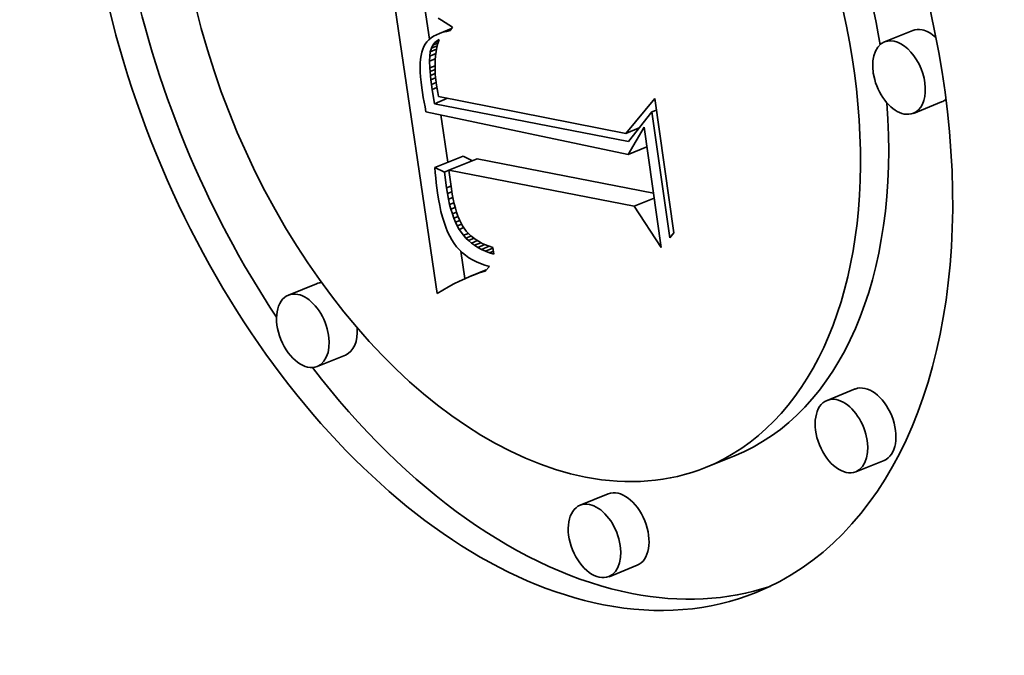
# Model space of a CAD drawing. Extents: x 0 to 10.8, y 0 to 8.3.
# Drawn here: x 9.5 to 9.6, y 5 to 5.1 of the extents above; entities that cross this region are included whole.
import ezdxf

# ---------------------------------------------------------------- set-up
doc = ezdxf.new("R2010")
doc.units = 0
doc.header["$MEASUREMENT"] = 0
doc.layers.get('0').update_dxf_attribs({"lineweight": 13})

msp = doc.modelspace()

# ---------------------------------------------------------------- linework, layer by layer
at = {"color": 7, "lineweight": 35, "ltscale": 0.000930995}
msp.add_line((9.56097, 5.04818), (9.55553, 5.08502), dxfattribs=at)
at = {"color": 7, "lineweight": 35, "ltscale": 9.19273e-05}
msp.add_line((9.56007, 5.07786), (9.55953, 5.0815), dxfattribs=at)
at = {"color": 7, "lineweight": 35, "ltscale": 1.19519e-05}
msp.add_line((9.56108, 5.08034), (9.56148, 5.08008), dxfattribs=at)
at = {"color": 7, "lineweight": 35, "ltscale": 1.22283e-05}
msp.add_line((9.56148, 5.08008), (9.56189, 5.07981), dxfattribs=at)
at = {"color": 7, "lineweight": 35, "ltscale": 3.82347e-05}
msp.add_line((9.56122, 5.07854), (9.56264, 5.07911), dxfattribs=at)
at = {"color": 7, "lineweight": 35, "ltscale": 2.71797e-05}
msp.add_line((9.56161, 5.07868), (9.56262, 5.07908), dxfattribs=at)
at = {"color": 7, "lineweight": 35, "ltscale": 1.0911e-05}
msp.add_line((9.56203, 5.07879), (9.56161, 5.07868), dxfattribs=at)
at = {"color": 7, "lineweight": 35, "ltscale": 1.25008e-05}
msp.add_line((9.56189, 5.07981), (9.56231, 5.07954), dxfattribs=at)
at = {"color": 7, "lineweight": 35, "ltscale": 1.4439e-05}
msp.add_line((9.56203, 5.07879), (9.56257, 5.07901), dxfattribs=at)
at = {"color": 7, "lineweight": 35, "ltscale": 1.15767e-05}
msp.add_line((9.56249, 5.07888), (9.56203, 5.07879), dxfattribs=at)
at = {"color": 7, "lineweight": 35, "ltscale": 1.27971e-05}
msp.add_line((9.56231, 5.07954), (9.56275, 5.07928), dxfattribs=at)
at = {"color": 7, "lineweight": 35, "ltscale": 1.1868e-05}
msp.add_line((9.56275, 5.07928), (9.56249, 5.07888), dxfattribs=at)
at = {"color": 7, "lineweight": 35, "ltscale": 8.85718e-05}
for p, q in [((9.61648, 5.07889), (9.6132, 5.07756)), ((9.61985, 5.07054), (9.61656, 5.06921)), ((9.5607, 5.0629), (9.56398, 5.06422)), ((9.56233, 5.06258), (9.56561, 5.0639)), ((9.54688, 5.04931), (9.54359, 5.04798)), ((9.55025, 5.04096), (9.54696, 5.03964)), ((9.60977, 5.03701), (9.60648, 5.03568)), ((9.59558, 5.02916), (9.5923, 5.02783)), ((9.61313, 5.02866), (9.60985, 5.02733)), ((9.58094, 5.02476), (9.57765, 5.02343)), ((9.5843, 5.01641), (9.58102, 5.01508))]:
    msp.add_line(p, q, dxfattribs=at)
at = {"color": 7, "lineweight": 35, "ltscale": 8.22486e-06}
msp.add_line((9.55999, 5.0778), (9.55977, 5.07756), dxfattribs=at)
at = {"color": 7, "lineweight": 35, "ltscale": 8.44731e-06}
msp.add_line((9.56025, 5.07802), (9.55999, 5.0778), dxfattribs=at)
at = {"color": 7, "lineweight": 35, "ltscale": 8.78853e-06}
msp.add_line((9.56054, 5.07821), (9.56025, 5.07802), dxfattribs=at)
at = {"color": 7, "lineweight": 35, "ltscale": 9.20408e-06}
msp.add_line((9.56086, 5.07839), (9.56054, 5.07821), dxfattribs=at)
at = {"color": 7, "lineweight": 35, "ltscale": 9.76911e-06}
msp.add_line((9.5607, 5.07747), (9.561, 5.07772), dxfattribs=at)
at = {"color": 7, "lineweight": 35, "ltscale": 1.12843e-05}
msp.add_line((9.5607, 5.07747), (9.56112, 5.07764), dxfattribs=at)
at = {"color": 7, "lineweight": 35, "ltscale": 9.71404e-06}
msp.add_line((9.56122, 5.07854), (9.56086, 5.07839), dxfattribs=at)
at = {"color": 7, "lineweight": 35, "ltscale": 5.04652e-06}
msp.add_line((9.561, 5.07772), (9.56118, 5.07782), dxfattribs=at)
at = {"color": 7, "lineweight": 35, "ltscale": 4.35707e-06}
msp.add_line((9.561, 5.07772), (9.56117, 5.07778), dxfattribs=at)
at = {"color": 7, "lineweight": 35, "ltscale": 1.15424e-05}
msp.add_line((9.56118, 5.07782), (9.56104, 5.07738), dxfattribs=at)
at = {"color": 7, "lineweight": 35, "ltscale": 1.02825e-05}
msp.add_line((9.56161, 5.07868), (9.56122, 5.07854), dxfattribs=at)
at = {"color": 7, "lineweight": 35, "ltscale": 9.13702e-06}
msp.add_line((9.55928, 5.07671), (9.55917, 5.07636), dxfattribs=at)
at = {"color": 7, "lineweight": 35, "ltscale": 8.43741e-06}
msp.add_line((9.55941, 5.07702), (9.55928, 5.07671), dxfattribs=at)
at = {"color": 7, "lineweight": 35, "ltscale": 8.09044e-06}
msp.add_line((9.55957, 5.0773), (9.55941, 5.07702), dxfattribs=at)
at = {"color": 7, "lineweight": 35, "ltscale": 8.09278e-06}
msp.add_line((9.55977, 5.07756), (9.55957, 5.0773), dxfattribs=at)
at = {"color": 7, "lineweight": 35, "ltscale": 1.08405e-05}
msp.add_line((9.56015, 5.07639), (9.56028, 5.07681), dxfattribs=at)
at = {"color": 7, "lineweight": 35, "ltscale": 1.96362e-05}
msp.add_line((9.56015, 5.07639), (9.56088, 5.07669), dxfattribs=at)
at = {"color": 7, "lineweight": 35, "ltscale": 1.00814e-05}
msp.add_line((9.56028, 5.07681), (9.56046, 5.07717), dxfattribs=at)
at = {"color": 7, "lineweight": 35, "ltscale": 1.85978e-05}
msp.add_line((9.56028, 5.07681), (9.56097, 5.07709), dxfattribs=at)
at = {"color": 7, "lineweight": 35, "ltscale": 9.71507e-06}
msp.add_line((9.56046, 5.07717), (9.5607, 5.07747), dxfattribs=at)
at = {"color": 7, "lineweight": 35, "ltscale": 1.58223e-05}
msp.add_line((9.56046, 5.07717), (9.56105, 5.0774), dxfattribs=at)
at = {"color": 7, "lineweight": 35, "ltscale": 1.26439e-05}
msp.add_line((9.56084, 5.07644), (9.56077, 5.07594), dxfattribs=at)
at = {"color": 7, "lineweight": 35, "ltscale": 1.2234e-05}
msp.add_line((9.56093, 5.07692), (9.56084, 5.07644), dxfattribs=at)
at = {"color": 7, "lineweight": 35, "ltscale": 1.18724e-05}
msp.add_line((9.56104, 5.07738), (9.56093, 5.07692), dxfattribs=at)
at = {"color": 7, "lineweight": 35, "ltscale": 1.16399e-05}
msp.add_line((9.55902, 5.07555), (9.55899, 5.07508), dxfattribs=at)
at = {"color": 7, "lineweight": 35, "ltscale": 1.07549e-05}
msp.add_line((9.55909, 5.07597), (9.55902, 5.07555), dxfattribs=at)
at = {"color": 7, "lineweight": 35, "ltscale": 9.90916e-06}
msp.add_line((9.55917, 5.07636), (9.55909, 5.07597), dxfattribs=at)
at = {"color": 7, "lineweight": 35, "ltscale": 1.53885e-05}
msp.add_line((9.56007, 5.0753), (9.56009, 5.07591), dxfattribs=at)
at = {"color": 7, "lineweight": 35, "ltscale": 1.8038e-05}
msp.add_line((9.56007, 5.0753), (9.56074, 5.07557), dxfattribs=at)
at = {"color": 7, "lineweight": 35, "ltscale": 1.90007e-05}
msp.add_line((9.5601, 5.07454), (9.56007, 5.0753), dxfattribs=at)
at = {"color": 7, "lineweight": 35, "ltscale": 1.21623e-05}
msp.add_line((9.56009, 5.07591), (9.56015, 5.07639), dxfattribs=at)
at = {"color": 7, "lineweight": 35, "ltscale": 1.93056e-05}
msp.add_line((9.56009, 5.07591), (9.5608, 5.0762), dxfattribs=at)
at = {"color": 7, "lineweight": 35, "ltscale": 1.35537e-05}
msp.add_line((9.56073, 5.07542), (9.56071, 5.07488), dxfattribs=at)
at = {"color": 7, "lineweight": 35, "ltscale": 1.30788e-05}
msp.add_line((9.56077, 5.07594), (9.56073, 5.07542), dxfattribs=at)
at = {"color": 7, "lineweight": 35, "ltscale": 1.25743e-05}
msp.add_line((9.55899, 5.07508), (9.55898, 5.07458), dxfattribs=at)
at = {"color": 7, "lineweight": 35, "ltscale": 1.35306e-05}
msp.add_line((9.55898, 5.07458), (9.55899, 5.07404), dxfattribs=at)
at = {"color": 7, "lineweight": 35, "ltscale": 1.64587e-05}
msp.add_line((9.5601, 5.07454), (9.56071, 5.07478), dxfattribs=at)
at = {"color": 7, "lineweight": 35, "ltscale": 1.08813e-05}
msp.add_line((9.56013, 5.0741), (9.5601, 5.07454), dxfattribs=at)
at = {"color": 7, "lineweight": 35, "ltscale": 1.57217e-05}
msp.add_line((9.56013, 5.0741), (9.56071, 5.07434), dxfattribs=at)
at = {"color": 7, "lineweight": 35, "ltscale": 1.40484e-05}
msp.add_line((9.56071, 5.07488), (9.56071, 5.07431), dxfattribs=at)
at = {"color": 7, "lineweight": 35, "ltscale": 1.4567e-05}
msp.add_line((9.56071, 5.07431), (9.56074, 5.07373), dxfattribs=at)
at = {"color": 7, "lineweight": 35, "ltscale": 1.4523e-05}
msp.add_line((9.55899, 5.07404), (9.55902, 5.07346), dxfattribs=at)
at = {"color": 7, "lineweight": 35, "ltscale": 1.55208e-05}
msp.add_line((9.55902, 5.07346), (9.55908, 5.07284), dxfattribs=at)
at = {"color": 7, "lineweight": 35, "ltscale": 1.17887e-05}
msp.add_line((9.56017, 5.07363), (9.56013, 5.0741), dxfattribs=at)
at = {"color": 7, "lineweight": 35, "ltscale": 1.51755e-05}
msp.add_line((9.56017, 5.07363), (9.56074, 5.07386), dxfattribs=at)
at = {"color": 7, "lineweight": 35, "ltscale": 1.2719e-05}
msp.add_line((9.56023, 5.07313), (9.56017, 5.07363), dxfattribs=at)
at = {"color": 7, "lineweight": 35, "ltscale": 1.47794e-05}
msp.add_line((9.56023, 5.07313), (9.56078, 5.07335), dxfattribs=at)
at = {"color": 7, "lineweight": 35, "ltscale": 1.36546e-05}
msp.add_line((9.5603, 5.07258), (9.56023, 5.07313), dxfattribs=at)
at = {"color": 7, "lineweight": 35, "ltscale": 1.51274e-05}
msp.add_line((9.56074, 5.07373), (9.5608, 5.07313), dxfattribs=at)
at = {"color": 7, "lineweight": 35, "ltscale": 1.568e-05}
msp.add_line((9.5608, 5.07313), (9.56088, 5.07251), dxfattribs=at)
at = {"color": 7, "lineweight": 35, "ltscale": 1.65393e-05}
msp.add_line((9.55908, 5.07284), (9.55917, 5.07218), dxfattribs=at)
at = {"color": 7, "lineweight": 35, "ltscale": 1.3992e-05}
msp.add_line((9.55917, 5.07218), (9.55925, 5.07163), dxfattribs=at)
at = {"color": 7, "lineweight": 35, "ltscale": 1.4589e-05}
msp.add_line((9.5603, 5.07258), (9.56084, 5.0728), dxfattribs=at)
at = {"color": 7, "lineweight": 35, "ltscale": 1.45769e-05}
msp.add_line((9.56038, 5.07201), (9.5603, 5.07258), dxfattribs=at)
at = {"color": 7, "lineweight": 35, "ltscale": 1.46477e-05}
msp.add_line((9.56038, 5.07201), (9.56092, 5.07223), dxfattribs=at)
at = {"color": 7, "lineweight": 35, "ltscale": 4.20692e-05}
msp.add_line((9.56063, 5.07034), (9.56038, 5.07201), dxfattribs=at)
at = {"color": 7, "lineweight": 35, "ltscale": 1.08936e-05}
msp.add_line((9.56088, 5.07251), (9.56094, 5.07208), dxfattribs=at)
at = {"color": 7, "lineweight": 35, "ltscale": 1.12759e-05}
msp.add_line((9.56094, 5.07208), (9.56102, 5.07163), dxfattribs=at)
at = {"color": 7, "lineweight": 35, "ltscale": 1.4052e-05}
msp.add_line((9.55925, 5.07163), (9.55934, 5.07108), dxfattribs=at)
at = {"color": 7, "lineweight": 35, "ltscale": 1.41112e-05}
msp.add_line((9.55934, 5.07108), (9.55943, 5.07052), dxfattribs=at)
at = {"color": 7, "lineweight": 35, "ltscale": 4.15699e-05}
msp.add_line((9.56063, 5.07034), (9.56218, 5.07097), dxfattribs=at)
at = {"color": 7, "lineweight": 35, "ltscale": 1.16672e-05}
msp.add_line((9.56102, 5.07163), (9.56112, 5.07117), dxfattribs=at)
at = {"color": 7, "lineweight": 35, "ltscale": 0.00055711}
msp.add_line((9.56112, 5.07117), (9.58298, 5.06687), dxfattribs=at)
at = {"color": 7, "lineweight": 35, "ltscale": 0.000132749}
msp.add_line((9.58298, 5.06687), (9.58637, 5.07095), dxfattribs=at)
at = {"color": 7, "lineweight": 35, "ltscale": 0.000396322}
msp.add_line((9.58637, 5.07095), (9.5886, 5.05526), dxfattribs=at)
at = {"color": 7, "lineweight": 35, "ltscale": 1.41778e-05}
msp.add_line((9.55943, 5.07052), (9.55954, 5.06996), dxfattribs=at)
at = {"color": 7, "lineweight": 35, "ltscale": 1.42435e-05}
msp.add_line((9.55954, 5.06996), (9.55965, 5.0694), dxfattribs=at)
at = {"color": 7, "lineweight": 35, "ltscale": 0.000577026}
msp.add_line((9.58328, 5.06591), (9.56063, 5.07034), dxfattribs=at)
at = {"color": 7, "lineweight": 35, "ltscale": 1.45505e-05}
msp.add_line((9.58603, 5.06938), (9.58657, 5.0696), dxfattribs=at)
at = {"color": 7, "lineweight": 35, "ltscale": 0.000603397}
msp.add_line((9.55965, 5.0694), (9.58326, 5.06442), dxfattribs=at)
at = {"color": 7, "lineweight": 35, "ltscale": 0.000140062}
msp.add_line((9.56219, 5.0635), (9.56137, 5.06904), dxfattribs=at)
at = {"color": 7, "lineweight": 35, "ltscale": 0.000110464}
msp.add_line((9.58603, 5.06938), (9.58328, 5.06591), dxfattribs=at)
at = {"color": 7, "lineweight": 35, "ltscale": 0.000371507}
msp.add_line((9.58812, 5.05467), (9.58603, 5.06938), dxfattribs=at)
at = {"color": 7, "lineweight": 35, "ltscale": 4.19906e-05}
msp.add_line((9.58298, 5.06687), (9.58454, 5.0675), dxfattribs=at)
at = {"color": 7, "lineweight": 35, "ltscale": 9.16183e-05}
msp.add_line((9.58326, 5.06442), (9.58512, 5.06758), dxfattribs=at)
at = {"color": 7, "lineweight": 35, "ltscale": 0.000354437}
msp.add_line((9.58512, 5.06758), (9.58711, 5.05355), dxfattribs=at)
at = {"color": 7, "lineweight": 35, "ltscale": 5.87399e-05}
msp.add_line((9.58326, 5.06442), (9.58544, 5.0653), dxfattribs=at)
at = {"color": 7, "lineweight": 35, "ltscale": 3.09969e-05}
for p, q in [((9.5651, 5.06367), (9.56398, 5.06422)), ((9.56181, 5.06235), (9.5607, 5.0629))]:
    msp.add_line(p, q, dxfattribs=at)
at = {"color": 7, "lineweight": 35, "ltscale": 0.000524766}
msp.add_line((9.58621, 5.05987), (9.56561, 5.0639), dxfattribs=at)
at = {"color": 7, "lineweight": 35, "ltscale": 1.53098e-05}
msp.add_line((9.5607, 5.0629), (9.56074, 5.06228), dxfattribs=at)
at = {"color": 7, "lineweight": 35, "ltscale": 1.50805e-05}
msp.add_line((9.56074, 5.06228), (9.56079, 5.06168), dxfattribs=at)
at = {"color": 7, "lineweight": 35, "ltscale": 1.48421e-05}
msp.add_line((9.56079, 5.06168), (9.56085, 5.06109), dxfattribs=at)
at = {"color": 7, "lineweight": 35, "ltscale": 1.4008e-05}
msp.add_line((9.56181, 5.06235), (9.56233, 5.06256), dxfattribs=at)
at = {"color": 7, "lineweight": 35, "ltscale": 4.63527e-05}
msp.add_line((9.56205, 5.06051), (9.56181, 5.06235), dxfattribs=at)
at = {"color": 7, "lineweight": 35, "ltscale": 0.000550992}
msp.add_line((9.58396, 5.05835), (9.56233, 5.06258), dxfattribs=at)
at = {"color": 7, "lineweight": 35, "ltscale": 5.48795e-05}
msp.add_line((9.56233, 5.06258), (9.56262, 5.0604), dxfattribs=at)
at = {"color": 7, "lineweight": 35, "ltscale": 1.46098e-05}
msp.add_line((9.56085, 5.06109), (9.56091, 5.06051), dxfattribs=at)
at = {"color": 7, "lineweight": 35, "ltscale": 1.43817e-05}
msp.add_line((9.56091, 5.06051), (9.56099, 5.05994), dxfattribs=at)
at = {"color": 7, "lineweight": 35, "ltscale": 1.40855e-05}
msp.add_line((9.56205, 5.06051), (9.56257, 5.06072), dxfattribs=at)
at = {"color": 7, "lineweight": 35, "ltscale": 1.72624e-05}
msp.add_line((9.56216, 5.05983), (9.56205, 5.06051), dxfattribs=at)
at = {"color": 7, "lineweight": 35, "ltscale": 1.55875e-05}
msp.add_line((9.56262, 5.0604), (9.56271, 5.05978), dxfattribs=at)
at = {"color": 7, "lineweight": 35, "ltscale": 1.95448e-05}
msp.add_line((9.56099, 5.05994), (9.56111, 5.05917), dxfattribs=at)
at = {"color": 7, "lineweight": 35, "ltscale": 1.38907e-05}
msp.add_line((9.56216, 5.05983), (9.56267, 5.06004), dxfattribs=at)
at = {"color": 7, "lineweight": 35, "ltscale": 1.64532e-05}
msp.add_line((9.56228, 5.05918), (9.56216, 5.05983), dxfattribs=at)
at = {"color": 7, "lineweight": 35, "ltscale": 1.36861e-05}
msp.add_line((9.56228, 5.05918), (9.56279, 5.05939), dxfattribs=at)
at = {"color": 7, "lineweight": 35, "ltscale": 1.48288e-05}
msp.add_line((9.56271, 5.05978), (9.56282, 5.0592), dxfattribs=at)
at = {"color": 7, "lineweight": 35, "ltscale": 1.40788e-05}
msp.add_line((9.56282, 5.0592), (9.56294, 5.05865), dxfattribs=at)
at = {"color": 7, "lineweight": 35, "ltscale": 6.3052e-05}
msp.add_line((9.58396, 5.05835), (9.5863, 5.05929), dxfattribs=at)
at = {"color": 7, "lineweight": 35, "ltscale": 1.8642e-05}
msp.add_line((9.56111, 5.05917), (9.56125, 5.05844), dxfattribs=at)
at = {"color": 7, "lineweight": 35, "ltscale": 1.77422e-05}
msp.add_line((9.56125, 5.05844), (9.5614, 5.05774), dxfattribs=at)
at = {"color": 7, "lineweight": 35, "ltscale": 1.56416e-05}
msp.add_line((9.56241, 5.05857), (9.56228, 5.05918), dxfattribs=at)
at = {"color": 7, "lineweight": 35, "ltscale": 1.35017e-05}
msp.add_line((9.56241, 5.05857), (9.56291, 5.05877), dxfattribs=at)
at = {"color": 7, "lineweight": 35, "ltscale": 1.48675e-05}
msp.add_line((9.56256, 5.058), (9.56241, 5.05857), dxfattribs=at)
at = {"color": 7, "lineweight": 35, "ltscale": 1.33607e-05}
for p, q in [((9.56256, 5.058), (9.56306, 5.0582)), ((9.56291, 5.05695), (9.56273, 5.05746))]:
    msp.add_line(p, q, dxfattribs=at)
at = {"color": 7, "lineweight": 35, "ltscale": 1.33457e-05}
msp.add_line((9.56294, 5.05865), (9.56308, 5.05813), dxfattribs=at)
at = {"color": 7, "lineweight": 35, "ltscale": 1.26286e-05}
msp.add_line((9.56308, 5.05813), (9.56322, 5.05765), dxfattribs=at)
at = {"color": 7, "lineweight": 35, "ltscale": 0.000143535}
msp.add_line((9.58711, 5.05355), (9.58396, 5.05835), dxfattribs=at)
at = {"color": 7, "lineweight": 35, "ltscale": 1.68902e-05}
msp.add_line((9.5614, 5.05774), (9.56157, 5.05709), dxfattribs=at)
at = {"color": 7, "lineweight": 35, "ltscale": 1.60309e-05}
msp.add_line((9.56157, 5.05709), (9.56176, 5.05648), dxfattribs=at)
at = {"color": 7, "lineweight": 35, "ltscale": 1.41082e-05}
msp.add_line((9.56273, 5.05746), (9.56256, 5.058), dxfattribs=at)
at = {"color": 7, "lineweight": 35, "ltscale": 1.32592e-05}
msp.add_line((9.56273, 5.05746), (9.56322, 5.05765), dxfattribs=at)
at = {"color": 7, "lineweight": 35, "ltscale": 1.32783e-05}
msp.add_line((9.56291, 5.05695), (9.5634, 5.05715), dxfattribs=at)
at = {"color": 7, "lineweight": 35, "ltscale": 1.2654e-05}
msp.add_line((9.5631, 5.05648), (9.56291, 5.05695), dxfattribs=at)
at = {"color": 7, "lineweight": 35, "ltscale": 1.19447e-05}
msp.add_line((9.56322, 5.05765), (9.56338, 5.0572), dxfattribs=at)
at = {"color": 7, "lineweight": 35, "ltscale": 1.12665e-05}
msp.add_line((9.56338, 5.0572), (9.56355, 5.05678), dxfattribs=at)
at = {"color": 7, "lineweight": 35, "ltscale": 1.52191e-05}
msp.add_line((9.56176, 5.05648), (9.56196, 5.0559), dxfattribs=at)
at = {"color": 7, "lineweight": 35, "ltscale": 1.4434e-05}
msp.add_line((9.56196, 5.0559), (9.56218, 5.05537), dxfattribs=at)
at = {"color": 7, "lineweight": 35, "ltscale": 1.34771e-05}
msp.add_line((9.5631, 5.05648), (9.5636, 5.05669), dxfattribs=at)
at = {"color": 7, "lineweight": 35, "ltscale": 1.19977e-05}
msp.add_line((9.56331, 5.05605), (9.5631, 5.05648), dxfattribs=at)
at = {"color": 7, "lineweight": 35, "ltscale": 1.38166e-05}
msp.add_line((9.56331, 5.05605), (9.56382, 5.05626), dxfattribs=at)
at = {"color": 7, "lineweight": 35, "ltscale": 1.13536e-05}
msp.add_line((9.56353, 5.05565), (9.56331, 5.05605), dxfattribs=at)
at = {"color": 7, "lineweight": 35, "ltscale": 1.42097e-05}
msp.add_line((9.56353, 5.05565), (9.56406, 5.05587), dxfattribs=at)
at = {"color": 7, "lineweight": 35, "ltscale": 2.06878e-05}
msp.add_line((9.56355, 5.05678), (9.56393, 5.05605), dxfattribs=at)
at = {"color": 7, "lineweight": 35, "ltscale": 1.87429e-05}
msp.add_line((9.56393, 5.05605), (9.56436, 5.05544), dxfattribs=at)
at = {"color": 7, "lineweight": 35, "ltscale": 1.37035e-05}
msp.add_line((9.56218, 5.05537), (9.56242, 5.05487), dxfattribs=at)
at = {"color": 7, "lineweight": 35, "ltscale": 1.3005e-05}
msp.add_line((9.56242, 5.05487), (9.56267, 5.05442), dxfattribs=at)
at = {"color": 7, "lineweight": 35, "ltscale": 2.13173e-05}
msp.add_line((9.56402, 5.05496), (9.56353, 5.05565), dxfattribs=at)
at = {"color": 7, "lineweight": 35, "ltscale": 1.55622e-05}
msp.add_line((9.56402, 5.05496), (9.5646, 5.05519), dxfattribs=at)
at = {"color": 7, "lineweight": 35, "ltscale": 1.06389e-05}
msp.add_line((9.56431, 5.05464), (9.56402, 5.05496), dxfattribs=at)
at = {"color": 7, "lineweight": 35, "ltscale": 1.61154e-05}
msp.add_line((9.56431, 5.05464), (9.5649, 5.05488), dxfattribs=at)
at = {"color": 7, "lineweight": 35, "ltscale": 1.08095e-05}
msp.add_line((9.56462, 5.05434), (9.56431, 5.05464), dxfattribs=at)
at = {"color": 7, "lineweight": 35, "ltscale": 1.8736e-05}
msp.add_line((9.56436, 5.05544), (9.56488, 5.0549), dxfattribs=at)
at = {"color": 7, "lineweight": 35, "ltscale": 1.75298e-05}
msp.add_line((9.56462, 5.05434), (9.56527, 5.05461), dxfattribs=at)
at = {"color": 7, "lineweight": 35, "ltscale": 1.94072e-05}
msp.add_line((9.56488, 5.0549), (9.5655, 5.05443), dxfattribs=at)
at = {"color": 7, "lineweight": 35, "ltscale": 1.91555e-05}
msp.add_line((9.5886, 5.05526), (9.58812, 5.05467), dxfattribs=at)
at = {"color": 7, "lineweight": 35, "ltscale": 1.23664e-05}
msp.add_line((9.56267, 5.05442), (9.56294, 5.05401), dxfattribs=at)
at = {"color": 7, "lineweight": 35, "ltscale": 1.20189e-05}
msp.add_line((9.56294, 5.05401), (9.56323, 5.05362), dxfattribs=at)
at = {"color": 7, "lineweight": 35, "ltscale": 1.19664e-05}
msp.add_line((9.56323, 5.05362), (9.56355, 5.05327), dxfattribs=at)
at = {"color": 7, "lineweight": 35, "ltscale": 1.10247e-05}
msp.add_line((9.56496, 5.05406), (9.56462, 5.05434), dxfattribs=at)
at = {"color": 7, "lineweight": 35, "ltscale": 1.85635e-05}
msp.add_line((9.56496, 5.05406), (9.56565, 5.05434), dxfattribs=at)
at = {"color": 7, "lineweight": 35, "ltscale": 1.13e-05}
msp.add_line((9.56532, 5.0538), (9.56496, 5.05406), dxfattribs=at)
at = {"color": 7, "lineweight": 35, "ltscale": 2.01089e-05}
msp.add_line((9.56532, 5.0538), (9.56607, 5.0541), dxfattribs=at)
at = {"color": 7, "lineweight": 35, "ltscale": 1.16271e-05}
msp.add_line((9.56572, 5.05355), (9.56532, 5.0538), dxfattribs=at)
at = {"color": 7, "lineweight": 35, "ltscale": 1.00863e-05}
msp.add_line((9.5655, 5.05443), (9.56585, 5.05422), dxfattribs=at)
at = {"color": 7, "lineweight": 35, "ltscale": 2.1894e-05}
msp.add_line((9.56572, 5.05355), (9.56653, 5.05388), dxfattribs=at)
at = {"color": 7, "lineweight": 35, "ltscale": 1.20007e-05}
msp.add_line((9.56614, 5.05332), (9.56572, 5.05355), dxfattribs=at)
at = {"color": 7, "lineweight": 35, "ltscale": 1.03913e-05}
msp.add_line((9.56585, 5.05422), (9.56621, 5.05402), dxfattribs=at)
at = {"color": 7, "lineweight": 35, "ltscale": 2.39777e-05}
msp.add_line((9.56614, 5.05332), (9.56703, 5.05368), dxfattribs=at)
at = {"color": 7, "lineweight": 35, "ltscale": 1.07374e-05}
msp.add_line((9.56621, 5.05402), (9.5666, 5.05385), dxfattribs=at)
at = {"color": 7, "lineweight": 35, "ltscale": 2.36903e-05}
msp.add_line((9.56659, 5.05311), (9.56747, 5.05347), dxfattribs=at)
at = {"color": 7, "lineweight": 35, "ltscale": 1.11256e-05}
msp.add_line((9.5666, 5.05385), (9.56702, 5.05368), dxfattribs=at)
at = {"color": 7, "lineweight": 35, "ltscale": 1.1546e-05}
msp.add_line((9.56702, 5.05368), (9.56746, 5.05354), dxfattribs=at)
at = {"color": 7, "lineweight": 35, "ltscale": 2.01678e-05}
msp.add_line((9.56746, 5.05354), (9.56757, 5.05274), dxfattribs=at)
at = {"color": 7, "lineweight": 35, "ltscale": 1.19757e-05}
msp.add_line((9.56355, 5.05327), (9.5639, 5.05293), dxfattribs=at)
at = {"color": 7, "lineweight": 35, "ltscale": 8.0872e-05}
msp.add_line((9.5642, 5.0499), (9.56372, 5.0531), dxfattribs=at)
at = {"color": 7, "lineweight": 35, "ltscale": 1.20696e-05}
msp.add_line((9.5639, 5.05293), (9.56427, 5.05263), dxfattribs=at)
at = {"color": 7, "lineweight": 35, "ltscale": 1.22206e-05}
msp.add_line((9.56427, 5.05263), (9.56467, 5.05235), dxfattribs=at)
at = {"color": 7, "lineweight": 35, "ltscale": 1.24514e-05}
msp.add_line((9.56467, 5.05235), (9.5651, 5.05209), dxfattribs=at)
at = {"color": 7, "lineweight": 35, "ltscale": 1.24163e-05}
msp.add_line((9.56659, 5.05311), (9.56614, 5.05332), dxfattribs=at)
at = {"color": 7, "lineweight": 35, "ltscale": 1.28665e-05}
msp.add_line((9.56707, 5.05292), (9.56659, 5.05311), dxfattribs=at)
at = {"color": 7, "lineweight": 35, "ltscale": 1.22263e-05}
msp.add_line((9.56707, 5.05292), (9.56752, 5.0531), dxfattribs=at)
at = {"color": 7, "lineweight": 35, "ltscale": 1.33599e-05}
msp.add_line((9.56757, 5.05274), (9.56707, 5.05292), dxfattribs=at)
at = {"color": 7, "lineweight": 35, "ltscale": 1.27388e-05}
msp.add_line((9.5651, 5.05209), (9.56555, 5.05186), dxfattribs=at)
at = {"color": 7, "lineweight": 35, "ltscale": 1.30784e-05}
msp.add_line((9.56555, 5.05186), (9.56603, 5.05165), dxfattribs=at)
at = {"color": 7, "lineweight": 35, "ltscale": 1.34856e-05}
msp.add_line((9.56603, 5.05165), (9.56654, 5.05147), dxfattribs=at)
at = {"color": 7, "lineweight": 35, "ltscale": 1.393e-05}
msp.add_line((9.56654, 5.05147), (9.56708, 5.05132), dxfattribs=at)
at = {"color": 7, "lineweight": 35, "ltscale": 1.85105e-05}
msp.add_line((9.56708, 5.05132), (9.56656, 5.05079), dxfattribs=at)
at = {"color": 7, "lineweight": 35, "ltscale": 1.66336e-05}
msp.add_line((9.56478, 5.05015), (9.56417, 5.04989), dxfattribs=at)
at = {"color": 7, "lineweight": 35, "ltscale": 5.14366e-05}
msp.add_line((9.56478, 5.05015), (9.56669, 5.05092), dxfattribs=at)
at = {"color": 7, "lineweight": 35, "ltscale": 1.61577e-05}
msp.add_line((9.56538, 5.05039), (9.56478, 5.05015), dxfattribs=at)
at = {"color": 7, "lineweight": 35, "ltscale": 3.50016e-05}
msp.add_line((9.56538, 5.05039), (9.56668, 5.05092), dxfattribs=at)
at = {"color": 7, "lineweight": 35, "ltscale": 1.57006e-05}
msp.add_line((9.56598, 5.0506), (9.56538, 5.05039), dxfattribs=at)
at = {"color": 7, "lineweight": 35, "ltscale": 1.78704e-05}
msp.add_line((9.56598, 5.0506), (9.56664, 5.05087), dxfattribs=at)
at = {"color": 7, "lineweight": 35, "ltscale": 1.52576e-05}
msp.add_line((9.56656, 5.05079), (9.56598, 5.0506), dxfattribs=at)
at = {"color": 7, "lineweight": 35, "ltscale": 1.86811e-05}
msp.add_line((9.56228, 5.04894), (9.56163, 5.04857), dxfattribs=at)
at = {"color": 7, "lineweight": 35, "ltscale": 1.81549e-05}
msp.add_line((9.56292, 5.04929), (9.56228, 5.04894), dxfattribs=at)
at = {"color": 7, "lineweight": 35, "ltscale": 1.76366e-05}
msp.add_line((9.56355, 5.0496), (9.56292, 5.04929), dxfattribs=at)
at = {"color": 7, "lineweight": 35, "ltscale": 1.7125e-05}
msp.add_line((9.56417, 5.04989), (9.56355, 5.0496), dxfattribs=at)
at = {"color": 7, "lineweight": 35, "ltscale": 1.92163e-05}
msp.add_line((9.56163, 5.04857), (9.56097, 5.04818), dxfattribs=at)
at = {"color": 7, "lineweight": 35, "ltscale": 0.03937}
for centre, major_axis, start_param, end_param in [((8.6057, 5.47551), (0.84178, -2.0866), 0.000026, 1.998424), ((8.264, 5.33766), (0.84178, -2.0866), 0.000026, 1.998424), ((9.57041, 5.08209), (0.02778, -0.06886), 6.283124, 9.424717), ((9.57041, 5.08209), (0.02778, -0.06886), 3.141532, 5.901816), ((9.57041, 5.08209), (0.02189, -0.05425), 6.283124, 9.424717), ((9.57041, 5.08209), (0.02189, -0.05425), 3.141532, 5.901816), ((9.5737, 5.08341), (-0.02189, 0.05425), 4.357698, 5.092349), ((9.5737, 5.08341), (-0.02778, 0.06886), 1.270426, 1.892543), ((9.61817, 5.07471), (-0.00168, 0.00417), 5.901816, 6.283124), ((9.61817, 5.07471), (-0.00168, 0.00417), 5.365801, 5.901816), ((9.61488, 5.07339), (0.00168, -0.00417), 6.283124, 9.424717), ((9.61488, 5.07339), (0.00168, -0.00417), 3.141532, 5.901816), ((9.61817, 5.07471), (-0.00168, 0.00417), 3.141532, 3.355875), ((9.5737, 5.08341), (-0.02189, 0.05425), 3.141532, 4.234295), ((9.61488, 5.07339), (0.00168, -0.00417), 5.901816, 6.283124), ((9.54856, 5.04514), (-0.00168, 0.00417), 6.068908, 6.283124), ((9.54528, 5.04381), (0.00168, -0.00417), 3.141532, 6.283124), ((9.54528, 5.04381), (0.00168, -0.00417), 2.760224, 3.141532), ((9.54528, 5.04381), (0.00168, -0.00417), 6.283124, 9.043409), ((9.54856, 5.04514), (-0.00168, 0.00417), 3.141532, 4.237819), ((9.5737, 5.08341), (-0.02778, 0.06886), 1.99408, 2.760224), ((9.61145, 5.03283), (-0.00168, 0.00417), 3.141532, 6.283124), ((9.60816, 5.03151), (0.00168, -0.00417), 3.141532, 6.283124), ((9.60816, 5.03151), (0.00168, -0.00417), 2.760224, 3.141532), ((9.60816, 5.03151), (0.00168, -0.00417), 6.283124, 9.043409), ((9.57041, 5.08209), (0.02189, -0.05425), 5.901816, 6.283124), ((9.58262, 5.02058), (-0.00168, 0.00417), 3.141532, 6.283124), ((9.57933, 5.01926), (0.00168, -0.00417), 2.760224, 3.141532), ((9.57933, 5.01926), (0.00168, -0.00417), 3.141532, 6.283124), ((9.57933, 5.01926), (0.00168, -0.00417), 6.283124, 9.043409), ((9.57041, 5.08209), (0.02778, -0.06886), 5.901816, 6.283124), ((9.5737, 5.08341), (-0.02778, 0.06886), 2.760224, 3.102889)]:
    msp.add_ellipse(centre, major_axis=major_axis, ratio=0.616564, start_param=start_param, end_param=end_param, dxfattribs=at)

doc.saveas('drawing.dxf')
